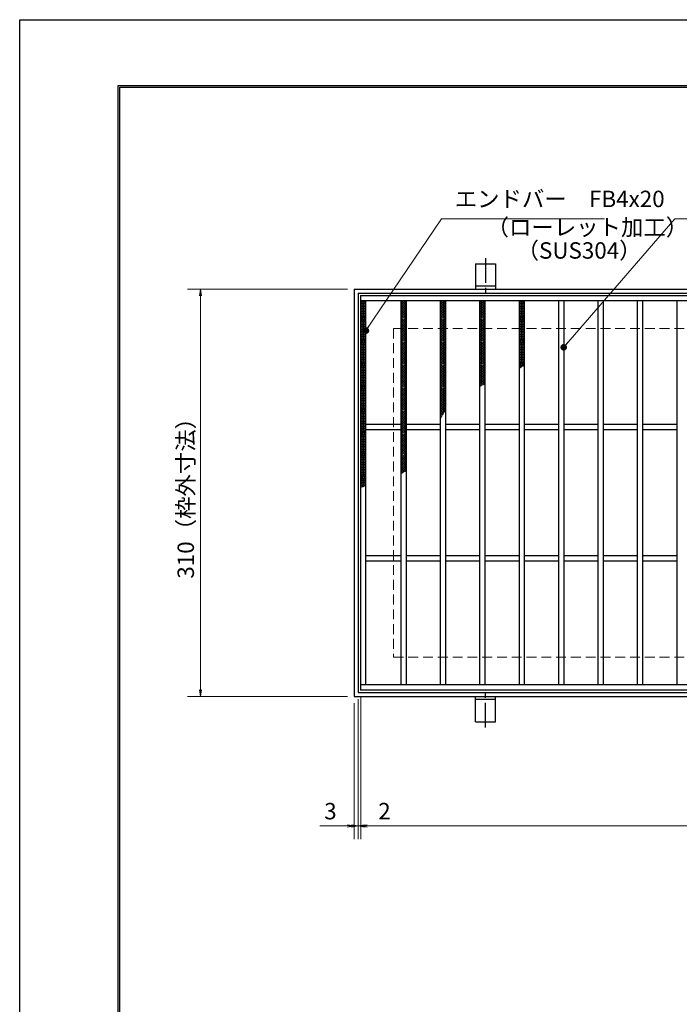
# Model space of a CAD drawing. Extents: x 0 to 2100, y 0 to 1485.
# Drawn here: x 0 to 502, y 736 to 1485 of the extents above; entities that cross this region are included whole.
import ezdxf

# ---------------------------------------------------------------- set-up
doc = ezdxf.new("R2010")
doc.units = 0
doc.header["$LTSCALE"] = 15
doc.header["$MEASUREMENT"] = 0
doc.linetypes.add('CENTER', pattern=[2, 1.25, -0.25, 0.25, -0.25])
doc.linetypes.add('DASHED', pattern=[0.75, 0.5, -0.25])
doc.layers.get('0').update_dxf_attribs({"color": 5, "linetype": 'CONTINUOUS'})
doc.layers.get('DEFPOINTS').update_dxf_attribs({"color": 250, "linetype": 'CONTINUOUS'})
doc.layers.add('7-図\u3000枠', color=160, linetype='CONTINUOUS')
for name, color, linetype, lineweight in [('アンカー', 7, 'CONTINUOUS', 25), ('ハッチング', 253, 'CONTINUOUS', 15), ('寸法注釈', 30, 'CONTINUOUS', 18), ('枠', 7, 'CONTINUOUS', 25), ('溝開口', 254, 'DASHED', 18), ('蓋', 5, 'CONTINUOUS', 25)]:
    doc.layers.add(name, color=color, linetype=linetype, lineweight=lineweight)
doc.styles.add('BIGFONT', font='romans.shx', dxfattribs={"width": 0.7336, "bigfont": 'extfont.shx'})
doc.styles.get("Standard").update_dxf_attribs({"font": 'ROMANS.SHX', "width": 0.8, "height": 12.5, "bigfont": 'EXTFONT.SHX'})
doc.dimstyles.get("Standard").update_dxf_attribs({"dimscale": 5, "dimtxt": 12.5, "dimasz": 2, "dimexe": 0.5, "dimexo": 0.5, "dimgap": 0.5, "dimtad": 3, "dimdec": 4, "dimdsep": 46, "dimtxsty": 'Standard', "dimblk1": 'OPEN', "dimblk2": 'OPEN', "dimsah": 1, "dimcen": 0, "dimclrd": 30, "dimclre": 30, "dimclrt": 256, "dimadec": 4, "dimazin": 2, "dimtfac": 1, "dimtdec": 4, "dimtmove": 0, "dimatfit": 3, "dimldrblk": 'OPEN', "dimfxl": 0, "dimtolj": 1, "dimlwd": -1, "dimlwe": -1, "dimarcsym": 0})

# ---------------------------------------------------------------- blocks, each defined once
blk = doc.blocks.new('_OPEN')
at = {"color": 0, "linetype": 'ByBlock'}
for p, q in [((-1, 0.17), (0, 0)), ((0, 0), (-1, -0.17)), ((0, 0), (-1, 0))]:
    blk.add_line(p, q, dxfattribs=at)
blk = doc.blocks.new('*D118')
at = {"layer": 'DEFPOINTS', "color": 0}
for p in [(259.55, 974.98), (1254.55, 969.98), (1254.55, 871.45)]:
    blk.add_point(p, dxfattribs=at)
at = {"layer": '寸法注釈', "color": 30}
for p, q in [((259.55, 969.98), (259.55, 861.45)), ((1254.55, 964.98), (1254.55, 861.45)), ((264.55, 871.45), (1249.55, 871.45))]:
    blk.add_line(p, q, dxfattribs=at)
at = {"layer": '寸法注釈', "color": 30, "xscale": 5, "yscale": 5, "zscale": 5, "rotation": 180}
blk.add_blockref('_OPEN', (259.55, 871.45), dxfattribs=at)
at = {"layer": '寸法注釈', "color": 30, "xscale": 5, "yscale": 5, "zscale": 5}
blk.add_blockref('_OPEN', (1254.55, 871.45), dxfattribs=at)
at = {"layer": '寸法注釈', "color": 7, "insert": (757.05, 882.7), "char_height": 12.5, "attachment_point": 5, "style": 'BIGFONT'}
blk.add_mtext('\\A1;995（定尺蓋長さ寸法）', dxfattribs=at)
blk = doc.blocks.new('_Dot')
at = {"color": 0, "linetype": 'ByBlock', "lineweight": -2}
blk.add_line((-0.5, 0), (-1, 0), dxfattribs=at)
at = {"color": 0, "linetype": 'ByBlock', "const_width": 0.5}
blk.add_lwpolyline([(-0.25, 0, 1), (0.25, 0, 1)], format="xyb", close=True, dxfattribs=at)
blk = doc.blocks.new('*D119')
at = {"layer": 'DEFPOINTS', "color": 0}
for p in [(254.55, 1279.98), (137.64, 969.98), (254.55, 969.98)]:
    blk.add_point(p, dxfattribs=at)
at = {"layer": '寸法注釈', "color": 30}
for p, q in [((249.55, 1279.98), (127.64, 1279.98)), ((137.64, 1274.98), (137.64, 974.98)), ((249.55, 969.98), (127.64, 969.98))]:
    blk.add_line(p, q, dxfattribs=at)
at = {"layer": '寸法注釈', "color": 30, "xscale": 5, "yscale": 5, "zscale": 5}
for p, rotation in [((137.64, 1279.98), 90), ((137.64, 969.98), 270)]:
    blk.add_blockref('_OPEN', p, dxfattribs=dict(at, rotation=rotation))
at = {"layer": '寸法注釈', "color": 7, "insert": (126.39, 1124.98), "char_height": 12.5, "attachment_point": 5, "rotation": 90, "style": 'BIGFONT'}
blk.add_mtext('\\A1;310（枠外寸法）', dxfattribs=at)
blk = doc.blocks.new('*D120')
at = {"layer": 'DEFPOINTS', "color": 0}
for p in [(259.55, 974.98), (257.55, 972.98), (259.55, 871.45)]:
    blk.add_point(p, dxfattribs=at)
at = {"layer": '寸法注釈', "color": 30}
for p, q in [((257.55, 967.98), (257.55, 861.45)), ((259.55, 969.98), (259.55, 861.45)), ((252.55, 871.45), (247.55, 871.45)), ((257.55, 871.45), (259.55, 871.45)), ((264.55, 871.45), (285.66, 871.45))]:
    blk.add_line(p, q, dxfattribs=at)
at = {"layer": '寸法注釈', "color": 30, "xscale": 5, "yscale": 5, "zscale": 5}
blk.add_blockref('_OPEN', (257.55, 871.45), dxfattribs=at)
at = {"layer": '寸法注釈', "color": 30, "xscale": 5, "yscale": 5, "zscale": 5, "rotation": 180}
blk.add_blockref('_OPEN', (259.55, 871.45), dxfattribs=at)
at = {"layer": '寸法注釈', "color": 7, "insert": (277.61, 882.7), "char_height": 12.5, "attachment_point": 5, "style": 'BIGFONT'}
blk.add_mtext('\\A1;2', dxfattribs=at)
blk = doc.blocks.new('*D121')
at = {"layer": 'DEFPOINTS', "color": 0}
for p in [(254.55, 969.98), (257.55, 972.98), (254.55, 871.45)]:
    blk.add_point(p, dxfattribs=at)
at = {"layer": '寸法注釈', "color": 30}
for p, q in [((257.55, 967.98), (257.55, 861.45)), ((254.55, 964.98), (254.55, 861.45)), ((249.55, 871.45), (228.44, 871.45)), ((257.55, 871.45), (254.55, 871.45)), ((262.55, 871.45), (267.55, 871.45))]:
    blk.add_line(p, q, dxfattribs=at)
at = {"layer": '寸法注釈', "color": 30, "xscale": 5, "yscale": 5, "zscale": 5}
blk.add_blockref('_OPEN', (254.55, 871.45), dxfattribs=at)
at = {"layer": '寸法注釈', "color": 30, "xscale": 5, "yscale": 5, "zscale": 5, "rotation": 180}
blk.add_blockref('_OPEN', (257.55, 871.45), dxfattribs=at)
at = {"layer": '寸法注釈', "color": 7, "insert": (236.49, 882.7), "char_height": 12.5, "attachment_point": 5, "style": 'BIGFONT'}
blk.add_mtext('\\A1;3', dxfattribs=at)
blk = doc.blocks.new('A$C5D7C781A')
at = {"layer": 'アンカー'}
for p, q in [((0, 23.76), (0, 4.45)), ((0, 23.76), (15, 23.76)), ((15, 23.76), (15, 4.45)), ((15, 6.75), (0, 6.75)), ((0, 4.45), (15, 4.45))]:
    blk.add_line(p, q, dxfattribs=at)
at = {"layer": 'アンカー', "color": 6, "linetype": 'CENTER'}
blk.add_line((7.5, 28.02), (7.5, 0), dxfattribs=at)

msp = doc.modelspace()

# ---------------------------------------------------------------- linework, layer by layer
at = {"layer": '7-図\u3000枠', "color": 253}
for p, q in [((75, 50), (75, 1435)), ((75, 1435), (2050, 1435)), ((76.25, 51.25), (76.25, 1433.75)), ((76.25, 1433.75), (2048.75, 1433.75))]:
    msp.add_line(p, q, dxfattribs=at)
at = {"layer": 'DEFPOINTS'}
for p, q in [((0, 0), (0, 1485)), ((0, 1485), (2100, 1485))]:
    msp.add_line(p, q, dxfattribs=at)
at = {"layer": 'ハッチング'}
for p, q in [((259.55, 1268.48), (263.55, 1270.98)), ((259.55, 1270.98), (263.55, 1268.48)), ((259.55, 1269.73), (261.55, 1270.98)), ((259.55, 1267.23), (263.55, 1269.73)), ((259.55, 1269.73), (263.55, 1267.23)), ((259.55, 1265.98), (263.55, 1268.48)), ((259.55, 1268.48), (263.55, 1265.98)), ((259.55, 1264.73), (263.55, 1267.23)), ((259.55, 1267.23), (263.55, 1264.73)), ((261.55, 1270.98), (263.55, 1269.73)), ((290.05, 1269.73), (292.05, 1270.98)), ((290.05, 1270.98), (294.05, 1268.48)), ((290.05, 1268.48), (294.05, 1270.98)), ((290.05, 1269.73), (294.05, 1267.23)), ((290.05, 1267.23), (294.05, 1269.73)), ((290.05, 1268.48), (294.05, 1265.98)), ((290.05, 1265.98), (294.05, 1268.48)), ((290.05, 1267.23), (294.05, 1264.73)), ((290.05, 1264.73), (294.05, 1267.23)), ((292.05, 1270.98), (294.05, 1269.73)), ((320.05, 1270.98), (324.05, 1268.48)), ((320.05, 1268.48), (324.05, 1270.98)), ((320.05, 1269.73), (322.05, 1270.98)), ((320.05, 1269.73), (324.05, 1267.23)), ((320.05, 1267.23), (324.05, 1269.73)), ((320.05, 1268.48), (324.05, 1265.98)), ((320.05, 1265.98), (324.05, 1268.48)), ((320.05, 1267.23), (324.05, 1264.73)), ((320.05, 1264.73), (324.05, 1267.23)), ((322.05, 1270.98), (324.05, 1269.73)), ((350.05, 1269.73), (352.05, 1270.98)), ((350.05, 1270.98), (354.05, 1268.48)), ((350.05, 1268.48), (354.05, 1270.98)), ((350.05, 1269.73), (354.05, 1267.23)), ((350.05, 1267.23), (354.05, 1269.73)), ((350.05, 1268.48), (354.05, 1265.98)), ((350.05, 1265.98), (354.05, 1268.48)), ((350.05, 1267.23), (354.05, 1264.73)), ((350.05, 1264.73), (354.05, 1267.23)), ((352.05, 1270.98), (354.05, 1269.73)), ((380.05, 1269.73), (382.05, 1270.98)), ((380.05, 1270.98), (384.05, 1268.48)), ((380.05, 1268.48), (384.05, 1270.98)), ((380.05, 1269.73), (384.05, 1267.23)), ((380.05, 1267.23), (384.05, 1269.73)), ((380.05, 1268.48), (384.05, 1265.98)), ((380.05, 1265.98), (384.05, 1268.48)), ((380.05, 1267.23), (384.05, 1264.73)), ((380.05, 1264.73), (384.05, 1267.23)), ((382.05, 1270.98), (384.05, 1269.73)), ((259.55, 1263.48), (263.55, 1265.98)), ((259.55, 1265.98), (263.55, 1263.48)), ((259.55, 1262.23), (263.55, 1264.73)), ((259.55, 1264.73), (263.55, 1262.23)), ((259.55, 1260.98), (263.55, 1263.48)), ((259.55, 1263.48), (263.55, 1260.98)), ((259.55, 1259.73), (263.55, 1262.23)), ((259.55, 1262.23), (263.55, 1259.73)), ((259.55, 1258.48), (263.55, 1260.98)), ((259.55, 1260.98), (263.55, 1258.48)), ((259.55, 1257.23), (263.55, 1259.73)), ((259.55, 1259.73), (263.55, 1257.23)), ((290.05, 1265.98), (294.05, 1263.48)), ((290.05, 1263.48), (294.05, 1265.98)), ((290.05, 1264.73), (294.05, 1262.23)), ((290.05, 1262.23), (294.05, 1264.73)), ((290.05, 1263.48), (294.05, 1260.98)), ((290.05, 1260.98), (294.05, 1263.48)), ((290.05, 1262.23), (294.05, 1259.73)), ((290.05, 1259.73), (294.05, 1262.23)), ((290.05, 1260.98), (294.05, 1258.48)), ((290.05, 1258.48), (294.05, 1260.98)), ((290.05, 1259.73), (294.05, 1257.23)), ((290.05, 1257.23), (294.05, 1259.73)), ((320.05, 1265.98), (324.05, 1263.48)), ((320.05, 1263.48), (324.05, 1265.98)), ((320.05, 1264.73), (324.05, 1262.23)), ((320.05, 1262.23), (324.05, 1264.73)), ((320.05, 1263.48), (324.05, 1260.98)), ((320.05, 1260.98), (324.05, 1263.48)), ((320.05, 1262.23), (324.05, 1259.73)), ((320.05, 1259.73), (324.05, 1262.23)), ((320.05, 1260.98), (324.05, 1258.48)), ((320.05, 1258.48), (324.05, 1260.98)), ((320.05, 1259.73), (324.05, 1257.23)), ((320.05, 1257.23), (324.05, 1259.73)), ((350.05, 1265.98), (354.05, 1263.48)), ((350.05, 1263.48), (354.05, 1265.98)), ((350.05, 1264.73), (354.05, 1262.23)), ((350.05, 1262.23), (354.05, 1264.73)), ((350.05, 1263.48), (354.05, 1260.98)), ((350.05, 1260.98), (354.05, 1263.48)), ((350.05, 1262.23), (354.05, 1259.73)), ((350.05, 1259.73), (354.05, 1262.23)), ((350.05, 1260.98), (354.05, 1258.48)), ((350.05, 1258.48), (354.05, 1260.98)), ((350.05, 1259.73), (354.05, 1257.23)), ((350.05, 1257.23), (354.05, 1259.73)), ((380.05, 1265.98), (384.05, 1263.48)), ((380.05, 1263.48), (384.05, 1265.98)), ((380.05, 1264.73), (384.05, 1262.23)), ((380.05, 1262.23), (384.05, 1264.73)), ((380.05, 1263.48), (384.05, 1260.98)), ((380.05, 1260.98), (384.05, 1263.48)), ((380.05, 1262.23), (384.05, 1259.73)), ((380.05, 1259.73), (384.05, 1262.23)), ((380.05, 1260.98), (384.05, 1258.48)), ((380.05, 1258.48), (384.05, 1260.98)), ((380.05, 1259.73), (384.05, 1257.23)), ((380.05, 1257.23), (384.05, 1259.73)), ((259.55, 1255.98), (263.55, 1258.48)), ((259.55, 1258.48), (263.55, 1255.98)), ((259.55, 1254.73), (263.55, 1257.23)), ((259.55, 1257.23), (263.55, 1254.73)), ((259.55, 1253.48), (263.55, 1255.98)), ((259.55, 1255.98), (263.55, 1253.48)), ((259.55, 1252.23), (263.55, 1254.73)), ((259.55, 1254.73), (263.55, 1252.23)), ((259.55, 1250.98), (263.55, 1253.48)), ((259.55, 1253.48), (263.55, 1250.98)), ((259.55, 1249.73), (263.55, 1252.23)), ((259.55, 1252.23), (263.55, 1249.73)), ((290.05, 1258.48), (294.05, 1255.98)), ((290.05, 1255.98), (294.05, 1258.48)), ((290.05, 1257.23), (294.05, 1254.73)), ((290.05, 1254.73), (294.05, 1257.23)), ((290.05, 1255.98), (294.05, 1253.48)), ((290.05, 1253.48), (294.05, 1255.98)), ((290.05, 1254.73), (294.05, 1252.23)), ((290.05, 1252.23), (294.05, 1254.73)), ((290.05, 1253.48), (294.05, 1250.98)), ((290.05, 1250.98), (294.05, 1253.48)), ((290.05, 1252.23), (294.05, 1249.73)), ((290.05, 1249.73), (294.05, 1252.23)), ((320.05, 1258.48), (324.05, 1255.98)), ((320.05, 1255.98), (324.05, 1258.48)), ((320.05, 1257.23), (324.05, 1254.73)), ((320.05, 1254.73), (324.05, 1257.23)), ((320.05, 1255.98), (324.05, 1253.48)), ((320.05, 1253.48), (324.05, 1255.98)), ((320.05, 1254.73), (324.05, 1252.23)), ((320.05, 1252.23), (324.05, 1254.73)), ((320.05, 1253.48), (324.05, 1250.98)), ((320.05, 1250.98), (324.05, 1253.48)), ((320.05, 1252.23), (324.05, 1249.73)), ((320.05, 1249.73), (324.05, 1252.23)), ((350.05, 1258.48), (354.05, 1255.98)), ((350.05, 1255.98), (354.05, 1258.48)), ((350.05, 1257.23), (354.05, 1254.73)), ((350.05, 1254.73), (354.05, 1257.23)), ((350.05, 1255.98), (354.05, 1253.48)), ((350.05, 1253.48), (354.05, 1255.98)), ((350.05, 1254.73), (354.05, 1252.23)), ((350.05, 1252.23), (354.05, 1254.73)), ((350.05, 1253.48), (354.05, 1250.98)), ((350.05, 1250.98), (354.05, 1253.48)), ((350.05, 1252.23), (354.05, 1249.73)), ((350.05, 1249.73), (354.05, 1252.23)), ((380.05, 1258.48), (384.05, 1255.98)), ((380.05, 1255.98), (384.05, 1258.48)), ((380.05, 1257.23), (384.05, 1254.73)), ((380.05, 1254.73), (384.05, 1257.23)), ((380.05, 1255.98), (384.05, 1253.48)), ((380.05, 1253.48), (384.05, 1255.98)), ((380.05, 1254.73), (384.05, 1252.23)), ((380.05, 1252.23), (384.05, 1254.73)), ((380.05, 1253.48), (384.05, 1250.98)), ((380.05, 1250.98), (384.05, 1253.48)), ((380.05, 1252.23), (384.05, 1249.73)), ((380.05, 1249.73), (384.05, 1252.23)), ((259.55, 1248.48), (263.55, 1250.98)), ((259.55, 1250.98), (263.55, 1248.48)), ((259.55, 1247.23), (263.55, 1249.73)), ((259.55, 1249.73), (263.55, 1247.23)), ((259.55, 1245.98), (263.55, 1248.48)), ((259.55, 1248.48), (263.55, 1245.98)), ((259.55, 1244.73), (263.55, 1247.23)), ((259.55, 1247.23), (263.55, 1244.73)), ((259.55, 1243.48), (263.55, 1245.98)), ((259.55, 1245.98), (263.55, 1243.48)), ((259.55, 1242.23), (263.55, 1244.73)), ((259.55, 1244.73), (263.55, 1242.23)), ((290.05, 1250.98), (294.05, 1248.48)), ((290.05, 1248.48), (294.05, 1250.98)), ((290.05, 1249.73), (294.05, 1247.23)), ((290.05, 1247.23), (294.05, 1249.73)), ((290.05, 1248.48), (294.05, 1245.98)), ((290.05, 1245.98), (294.05, 1248.48)), ((290.05, 1247.23), (294.05, 1244.73)), ((290.05, 1244.73), (294.05, 1247.23)), ((290.05, 1245.98), (294.05, 1243.48)), ((290.05, 1243.48), (294.05, 1245.98)), ((290.05, 1244.73), (294.05, 1242.23)), ((290.05, 1242.23), (294.05, 1244.73)), ((320.05, 1250.98), (324.05, 1248.48)), ((320.05, 1248.48), (324.05, 1250.98)), ((320.05, 1249.73), (324.05, 1247.23)), ((320.05, 1247.23), (324.05, 1249.73)), ((320.05, 1248.48), (324.05, 1245.98)), ((320.05, 1245.98), (324.05, 1248.48)), ((320.05, 1247.23), (324.05, 1244.73)), ((320.05, 1244.73), (324.05, 1247.23)), ((320.05, 1245.98), (324.05, 1243.48)), ((320.05, 1243.48), (324.05, 1245.98)), ((320.05, 1244.73), (324.05, 1242.23)), ((320.05, 1242.23), (324.05, 1244.73)), ((350.05, 1250.98), (354.05, 1248.48)), ((350.05, 1248.48), (354.05, 1250.98)), ((350.05, 1249.73), (354.05, 1247.23)), ((350.05, 1247.23), (354.05, 1249.73)), ((350.05, 1248.48), (354.05, 1245.98)), ((350.05, 1245.98), (354.05, 1248.48)), ((350.05, 1247.23), (354.05, 1244.73)), ((350.05, 1244.73), (354.05, 1247.23)), ((350.05, 1245.98), (354.05, 1243.48)), ((350.05, 1243.48), (354.05, 1245.98)), ((350.05, 1244.73), (354.05, 1242.23)), ((350.05, 1242.23), (354.05, 1244.73)), ((380.05, 1250.98), (384.05, 1248.48)), ((380.05, 1248.48), (384.05, 1250.98)), ((380.05, 1249.73), (384.05, 1247.23)), ((380.05, 1247.23), (384.05, 1249.73)), ((380.05, 1248.48), (384.05, 1245.98)), ((380.05, 1245.98), (384.05, 1248.48)), ((380.05, 1247.23), (384.05, 1244.73)), ((380.05, 1244.73), (384.05, 1247.23)), ((380.05, 1245.98), (384.05, 1243.48)), ((380.05, 1243.48), (384.05, 1245.98)), ((380.05, 1244.73), (384.05, 1242.23)), ((380.05, 1242.23), (384.05, 1244.73)), ((259.55, 1240.98), (263.55, 1243.48)), ((259.55, 1243.48), (263.55, 1240.98)), ((259.55, 1239.73), (263.55, 1242.23)), ((259.55, 1242.23), (263.55, 1239.73)), ((259.55, 1238.48), (263.55, 1240.98)), ((259.55, 1240.98), (263.55, 1238.48)), ((259.55, 1237.23), (263.55, 1239.73)), ((259.55, 1239.73), (263.55, 1237.23)), ((259.55, 1235.98), (263.55, 1238.48)), ((259.55, 1238.48), (263.55, 1235.98)), ((259.55, 1234.73), (263.55, 1237.23)), ((259.55, 1237.23), (263.55, 1234.73)), ((290.05, 1243.48), (294.05, 1240.98)), ((290.05, 1240.98), (294.05, 1243.48)), ((290.05, 1242.23), (294.05, 1239.73)), ((290.05, 1239.73), (294.05, 1242.23)), ((290.05, 1240.98), (294.05, 1238.48)), ((290.05, 1238.48), (294.05, 1240.98)), ((290.05, 1239.73), (294.05, 1237.23)), ((290.05, 1237.23), (294.05, 1239.73)), ((290.05, 1238.48), (294.05, 1235.98)), ((290.05, 1235.98), (294.05, 1238.48)), ((290.05, 1237.23), (294.05, 1234.73)), ((290.05, 1234.73), (294.05, 1237.23)), ((320.05, 1243.48), (324.05, 1240.98)), ((320.05, 1240.98), (324.05, 1243.48)), ((320.05, 1242.23), (324.05, 1239.73)), ((320.05, 1239.73), (324.05, 1242.23)), ((320.05, 1240.98), (324.05, 1238.48)), ((320.05, 1238.48), (324.05, 1240.98)), ((320.05, 1239.73), (324.05, 1237.23)), ((320.05, 1237.23), (324.05, 1239.73)), ((320.05, 1238.48), (324.05, 1235.98)), ((320.05, 1235.98), (324.05, 1238.48)), ((320.05, 1237.23), (324.05, 1234.73)), ((320.05, 1234.73), (324.05, 1237.23)), ((350.05, 1243.48), (354.05, 1240.98)), ((350.05, 1240.98), (354.05, 1243.48)), ((350.05, 1242.23), (354.05, 1239.73)), ((350.05, 1239.73), (354.05, 1242.23)), ((350.05, 1240.98), (354.05, 1238.48)), ((350.05, 1238.48), (354.05, 1240.98)), ((350.05, 1239.73), (354.05, 1237.23)), ((350.05, 1237.23), (354.05, 1239.73)), ((350.05, 1238.48), (354.05, 1235.98)), ((350.05, 1235.98), (354.05, 1238.48)), ((350.05, 1237.23), (354.05, 1234.73)), ((350.05, 1234.73), (354.05, 1237.23)), ((380.05, 1243.48), (384.05, 1240.98)), ((380.05, 1240.98), (384.05, 1243.48)), ((380.05, 1242.23), (384.05, 1239.73)), ((380.05, 1239.73), (384.05, 1242.23)), ((380.05, 1240.98), (384.05, 1238.48)), ((380.05, 1238.48), (384.05, 1240.98)), ((380.05, 1239.73), (384.05, 1237.23)), ((380.05, 1237.23), (384.05, 1239.73)), ((380.05, 1238.48), (384.05, 1235.98)), ((380.05, 1235.98), (384.05, 1238.48)), ((380.05, 1237.23), (384.05, 1234.73)), ((380.05, 1234.73), (384.05, 1237.23)), ((259.55, 1233.48), (263.55, 1235.98)), ((259.55, 1235.98), (263.55, 1233.48)), ((259.55, 1232.23), (263.55, 1234.73)), ((259.55, 1234.73), (263.55, 1232.23)), ((259.55, 1230.98), (263.55, 1233.48)), ((259.55, 1233.48), (263.55, 1230.98)), ((259.55, 1229.73), (263.55, 1232.23)), ((259.55, 1232.23), (263.55, 1229.73)), ((259.55, 1228.48), (263.55, 1230.98)), ((259.55, 1230.98), (263.55, 1228.48)), ((259.55, 1227.23), (263.55, 1229.73)), ((259.55, 1229.73), (263.55, 1227.23)), ((290.05, 1235.98), (294.05, 1233.48)), ((290.05, 1233.48), (294.05, 1235.98)), ((290.05, 1234.73), (294.05, 1232.23)), ((290.05, 1232.23), (294.05, 1234.73)), ((290.05, 1233.48), (294.05, 1230.98)), ((290.05, 1230.98), (294.05, 1233.48)), ((290.05, 1232.23), (294.05, 1229.73)), ((290.05, 1229.73), (294.05, 1232.23)), ((290.05, 1230.98), (294.05, 1228.48)), ((290.05, 1228.48), (294.05, 1230.98)), ((290.05, 1229.73), (294.05, 1227.23)), ((290.05, 1227.23), (294.05, 1229.73)), ((320.05, 1235.98), (324.05, 1233.48)), ((320.05, 1233.48), (324.05, 1235.98)), ((320.05, 1234.73), (324.05, 1232.23)), ((320.05, 1232.23), (324.05, 1234.73)), ((320.05, 1233.48), (324.05, 1230.98)), ((320.05, 1230.98), (324.05, 1233.48)), ((320.05, 1232.23), (324.05, 1229.73)), ((320.05, 1229.73), (324.05, 1232.23)), ((320.05, 1230.98), (324.05, 1228.48)), ((320.05, 1228.48), (324.05, 1230.98)), ((320.05, 1229.73), (324.05, 1227.23)), ((320.05, 1227.23), (324.05, 1229.73)), ((350.05, 1235.98), (354.05, 1233.48)), ((350.05, 1233.48), (354.05, 1235.98)), ((350.05, 1234.73), (354.05, 1232.23)), ((350.05, 1232.23), (354.05, 1234.73)), ((350.05, 1233.48), (354.05, 1230.98)), ((350.05, 1230.98), (354.05, 1233.48)), ((350.05, 1232.23), (354.05, 1229.73)), ((350.05, 1229.73), (354.05, 1232.23)), ((350.05, 1230.98), (354.05, 1228.48)), ((350.05, 1228.48), (354.05, 1230.98)), ((350.05, 1229.73), (354.05, 1227.23)), ((350.05, 1227.23), (354.05, 1229.73)), ((380.05, 1235.98), (384.05, 1233.48)), ((380.05, 1233.48), (384.05, 1235.98)), ((380.05, 1234.73), (384.05, 1232.23)), ((380.05, 1232.23), (384.05, 1234.73)), ((380.05, 1233.48), (384.05, 1230.98)), ((380.05, 1230.98), (384.05, 1233.48)), ((380.05, 1232.23), (384.05, 1229.73)), ((380.05, 1229.73), (384.05, 1232.23)), ((380.05, 1230.98), (384.05, 1228.48)), ((380.05, 1228.48), (384.05, 1230.98)), ((380.05, 1229.73), (384.05, 1227.23)), ((380.05, 1227.23), (384.05, 1229.73)), ((259.55, 1225.98), (263.55, 1228.48)), ((259.55, 1228.48), (263.55, 1225.98)), ((259.55, 1224.73), (263.55, 1227.23)), ((259.55, 1227.23), (263.55, 1224.73)), ((259.55, 1223.48), (263.55, 1225.98)), ((259.55, 1225.98), (263.55, 1223.48)), ((259.55, 1222.23), (263.55, 1224.73)), ((259.55, 1224.73), (263.55, 1222.23)), ((259.55, 1220.98), (263.55, 1223.48)), ((259.55, 1223.48), (263.55, 1220.98)), ((259.55, 1219.73), (263.55, 1222.23)), ((259.55, 1222.23), (263.55, 1219.73)), ((290.05, 1228.48), (294.05, 1225.98)), ((290.05, 1225.98), (294.05, 1228.48)), ((290.05, 1227.23), (294.05, 1224.73)), ((290.05, 1224.73), (294.05, 1227.23)), ((290.05, 1225.98), (294.05, 1223.48)), ((290.05, 1223.48), (294.05, 1225.98)), ((290.05, 1224.73), (294.05, 1222.23)), ((290.05, 1222.23), (294.05, 1224.73)), ((290.05, 1223.48), (294.05, 1220.98)), ((290.05, 1220.98), (294.05, 1223.48)), ((290.05, 1222.23), (294.05, 1219.73)), ((290.05, 1219.73), (294.05, 1222.23)), ((320.05, 1228.48), (324.05, 1225.98)), ((320.05, 1225.98), (324.05, 1228.48)), ((320.05, 1227.23), (324.05, 1224.73)), ((320.05, 1224.73), (324.05, 1227.23)), ((320.05, 1225.98), (324.05, 1223.48)), ((320.05, 1223.48), (324.05, 1225.98)), ((320.05, 1224.73), (324.05, 1222.23)), ((320.05, 1222.23), (324.05, 1224.73)), ((320.05, 1223.48), (324.05, 1220.98)), ((320.05, 1220.98), (324.05, 1223.48)), ((320.05, 1222.23), (324.05, 1219.73)), ((320.05, 1219.73), (324.05, 1222.23)), ((350.05, 1228.48), (354.05, 1225.98)), ((350.05, 1225.98), (354.05, 1228.48)), ((350.05, 1227.23), (354.05, 1224.73)), ((350.05, 1224.73), (354.05, 1227.23)), ((350.05, 1225.98), (354.05, 1223.48)), ((350.05, 1223.48), (354.05, 1225.98)), ((350.05, 1224.73), (354.05, 1222.23)), ((350.05, 1222.23), (354.05, 1224.73)), ((350.05, 1223.48), (354.05, 1220.98)), ((350.05, 1220.98), (354.05, 1223.48)), ((350.05, 1222.23), (354.05, 1219.73)), ((350.05, 1219.73), (354.05, 1222.23)), ((380.05, 1228.48), (384.05, 1225.98)), ((380.05, 1225.98), (384.05, 1228.48)), ((380.05, 1227.23), (384.05, 1224.73)), ((380.05, 1224.73), (384.05, 1227.23)), ((380.05, 1225.98), (384.05, 1223.48)), ((380.05, 1223.48), (384.05, 1225.98)), ((380.05, 1224.73), (384.05, 1222.23)), ((380.05, 1222.23), (384.05, 1224.73)), ((380.05, 1223.48), (383.36, 1221.4)), ((380.05, 1220.98), (384.05, 1223.48)), ((380.05, 1222.23), (382.47, 1220.71)), ((380.05, 1219.73), (384.05, 1222.23)), ((259.55, 1218.48), (263.55, 1220.98)), ((259.55, 1220.98), (263.55, 1218.48)), ((259.55, 1217.23), (263.55, 1219.73)), ((259.55, 1219.73), (263.55, 1217.23)), ((259.55, 1215.98), (263.55, 1218.48)), ((259.55, 1218.48), (263.55, 1215.98)), ((259.55, 1214.73), (263.55, 1217.23)), ((259.55, 1217.23), (263.55, 1214.73)), ((259.55, 1213.48), (263.55, 1215.98)), ((259.55, 1215.98), (263.55, 1213.48)), ((259.55, 1212.23), (263.55, 1214.73)), ((259.55, 1214.73), (263.55, 1212.23)), ((290.05, 1220.98), (294.05, 1218.48)), ((290.05, 1218.48), (294.05, 1220.98)), ((290.05, 1219.73), (294.05, 1217.23)), ((290.05, 1217.23), (294.05, 1219.73)), ((290.05, 1218.48), (294.05, 1215.98)), ((290.05, 1215.98), (294.05, 1218.48)), ((290.05, 1217.23), (294.05, 1214.73)), ((290.05, 1214.73), (294.05, 1217.23)), ((290.05, 1215.98), (294.05, 1213.48)), ((290.05, 1213.48), (294.05, 1215.98)), ((290.05, 1214.73), (294.05, 1212.23)), ((290.05, 1212.23), (294.05, 1214.73)), ((320.05, 1220.98), (324.05, 1218.48)), ((320.05, 1218.48), (324.05, 1220.98)), ((320.05, 1219.73), (324.05, 1217.23)), ((320.05, 1217.23), (324.05, 1219.73)), ((320.05, 1218.48), (324.05, 1215.98)), ((320.05, 1215.98), (324.05, 1218.48)), ((320.05, 1217.23), (324.05, 1214.73)), ((320.05, 1214.73), (324.05, 1217.23)), ((320.05, 1215.98), (324.05, 1213.48)), ((320.05, 1213.48), (324.05, 1215.98)), ((320.05, 1214.73), (324.05, 1212.23)), ((320.05, 1212.23), (324.05, 1214.73)), ((350.05, 1220.98), (354.05, 1218.48)), ((350.05, 1218.48), (354.05, 1220.98)), ((350.05, 1219.73), (354.05, 1217.23)), ((350.05, 1217.23), (354.05, 1219.73)), ((350.05, 1218.48), (354.05, 1215.98)), ((350.05, 1215.98), (354.05, 1218.48)), ((350.05, 1217.23), (354.05, 1214.73)), ((350.05, 1214.73), (354.05, 1217.23)), ((350.05, 1215.98), (354.05, 1213.48)), ((350.05, 1213.48), (354.05, 1215.98)), ((350.05, 1214.73), (354.05, 1212.23)), ((350.05, 1212.23), (354.05, 1214.73)), ((380.05, 1220.98), (381.55, 1220.04)), ((380.05, 1219.73), (380.6, 1219.38)), ((259.55, 1210.98), (263.55, 1213.48)), ((259.55, 1213.48), (263.55, 1210.98)), ((259.55, 1209.73), (263.55, 1212.23)), ((259.55, 1212.23), (263.55, 1209.73)), ((259.55, 1208.48), (263.55, 1210.98)), ((259.55, 1210.98), (263.55, 1208.48)), ((259.55, 1207.23), (263.55, 1209.73)), ((259.55, 1209.73), (263.55, 1207.23)), ((259.55, 1205.98), (263.55, 1208.48)), ((259.55, 1208.48), (263.55, 1205.98)), ((259.55, 1204.73), (263.55, 1207.23)), ((259.55, 1207.23), (263.55, 1204.73)), ((290.05, 1213.48), (294.05, 1210.98)), ((290.05, 1210.98), (294.05, 1213.48)), ((290.05, 1212.23), (294.05, 1209.73)), ((290.05, 1209.73), (294.05, 1212.23)), ((290.05, 1210.98), (294.05, 1208.48)), ((290.05, 1208.48), (294.05, 1210.98)), ((290.05, 1209.73), (294.05, 1207.23)), ((290.05, 1207.23), (294.05, 1209.73)), ((290.05, 1208.48), (294.05, 1205.98)), ((290.05, 1205.98), (294.05, 1208.48)), ((290.05, 1207.23), (294.05, 1204.73)), ((290.05, 1204.73), (294.05, 1207.23)), ((320.05, 1213.48), (324.05, 1210.98)), ((320.05, 1210.98), (324.05, 1213.48)), ((320.05, 1212.23), (324.05, 1209.73)), ((320.05, 1209.73), (324.05, 1212.23)), ((320.05, 1210.98), (324.05, 1208.48)), ((320.05, 1208.48), (324.05, 1210.98)), ((320.05, 1209.73), (324.05, 1207.23)), ((320.05, 1207.23), (324.05, 1209.73)), ((320.05, 1208.48), (324.05, 1205.98)), ((320.05, 1205.98), (324.05, 1208.48)), ((320.05, 1207.23), (324.05, 1204.73)), ((320.05, 1204.73), (324.05, 1207.23)), ((350.05, 1213.48), (354.05, 1210.98)), ((350.05, 1210.98), (354.05, 1213.48)), ((350.05, 1212.23), (354.05, 1209.73)), ((350.05, 1209.73), (354.05, 1212.23)), ((350.05, 1210.98), (354.05, 1208.48)), ((350.05, 1208.48), (354.05, 1210.98)), ((350.05, 1209.73), (354.05, 1207.23)), ((350.05, 1207.23), (354.05, 1209.73)), ((350.05, 1205.98), (354.05, 1208.48)), ((350.05, 1208.48), (352.81, 1206.75)), ((350.05, 1207.23), (351.58, 1206.27)), ((259.55, 1203.48), (263.55, 1205.98)), ((259.55, 1205.98), (263.55, 1203.48)), ((259.55, 1202.23), (263.55, 1204.73)), ((259.55, 1204.73), (263.55, 1202.23)), ((259.55, 1200.98), (263.55, 1203.48)), ((259.55, 1203.48), (263.55, 1200.98)), ((259.55, 1199.73), (263.55, 1202.23)), ((259.55, 1202.23), (263.55, 1199.73)), ((259.55, 1198.48), (263.55, 1200.98)), ((259.55, 1200.98), (263.55, 1198.48)), ((259.55, 1197.23), (263.55, 1199.73)), ((259.55, 1199.73), (263.55, 1197.23)), ((290.05, 1205.98), (294.05, 1203.48)), ((290.05, 1203.48), (294.05, 1205.98)), ((290.05, 1204.73), (294.05, 1202.23)), ((290.05, 1202.23), (294.05, 1204.73)), ((290.05, 1203.48), (294.05, 1200.98)), ((290.05, 1200.98), (294.05, 1203.48)), ((290.05, 1202.23), (294.05, 1199.73)), ((290.05, 1199.73), (294.05, 1202.23)), ((290.05, 1200.98), (294.05, 1198.48)), ((290.05, 1198.48), (294.05, 1200.98)), ((290.05, 1199.73), (294.05, 1197.23)), ((290.05, 1197.23), (294.05, 1199.73)), ((320.05, 1205.98), (324.05, 1203.48)), ((320.05, 1203.48), (324.05, 1205.98)), ((320.05, 1204.73), (324.05, 1202.23)), ((320.05, 1202.23), (324.05, 1204.73)), ((320.05, 1203.48), (324.05, 1200.98)), ((320.05, 1200.98), (324.05, 1203.48)), ((320.05, 1202.23), (324.05, 1199.73)), ((320.05, 1199.73), (324.05, 1202.23)), ((320.05, 1200.98), (324.05, 1198.48)), ((320.05, 1198.48), (324.05, 1200.98)), ((320.05, 1199.73), (324.05, 1197.23)), ((320.05, 1197.23), (324.05, 1199.73)), ((350.05, 1205.98), (350.37, 1205.78)), ((259.55, 1195.98), (263.55, 1198.48)), ((259.55, 1198.48), (263.55, 1195.98)), ((259.55, 1194.73), (263.55, 1197.23)), ((259.55, 1197.23), (263.55, 1194.73)), ((259.55, 1193.48), (263.55, 1195.98)), ((259.55, 1195.98), (263.55, 1193.48)), ((259.55, 1192.23), (263.55, 1194.73)), ((259.55, 1194.73), (263.55, 1192.23)), ((259.55, 1190.98), (263.55, 1193.48)), ((259.55, 1193.48), (263.55, 1190.98)), ((259.55, 1189.73), (263.55, 1192.23)), ((259.55, 1192.23), (263.55, 1189.73)), ((290.05, 1198.48), (294.05, 1195.98)), ((290.05, 1195.98), (294.05, 1198.48)), ((290.05, 1197.23), (294.05, 1194.73)), ((290.05, 1194.73), (294.05, 1197.23)), ((290.05, 1195.98), (294.05, 1193.48)), ((290.05, 1193.48), (294.05, 1195.98)), ((290.05, 1194.73), (294.05, 1192.23)), ((290.05, 1192.23), (294.05, 1194.73)), ((290.05, 1193.48), (294.05, 1190.98)), ((290.05, 1190.98), (294.05, 1193.48)), ((290.05, 1192.23), (294.05, 1189.73)), ((290.05, 1189.73), (294.05, 1192.23)), ((320.05, 1198.48), (324.05, 1195.98)), ((320.05, 1195.98), (324.05, 1198.48)), ((320.05, 1197.23), (324.05, 1194.73)), ((320.05, 1194.73), (324.05, 1197.23)), ((320.05, 1195.98), (324.05, 1193.48)), ((320.05, 1193.48), (324.05, 1195.98)), ((320.05, 1194.73), (324.05, 1192.23)), ((320.05, 1192.23), (324.05, 1194.73)), ((320.05, 1193.48), (324.05, 1190.98)), ((320.05, 1190.98), (324.05, 1193.48)), ((320.05, 1192.23), (324.05, 1189.73)), ((320.05, 1189.73), (324.05, 1192.23)), ((259.55, 1188.48), (263.55, 1190.98)), ((259.55, 1190.98), (263.55, 1188.48)), ((259.55, 1187.23), (263.55, 1189.73)), ((259.55, 1189.73), (263.55, 1187.23)), ((259.55, 1185.98), (263.55, 1188.48)), ((259.55, 1188.48), (263.55, 1185.98)), ((259.55, 1184.73), (263.55, 1187.23)), ((259.55, 1187.23), (263.55, 1184.73)), ((259.55, 1183.48), (263.55, 1185.98)), ((259.55, 1185.98), (263.55, 1183.48)), ((259.55, 1182.23), (263.55, 1184.73)), ((259.55, 1184.73), (263.55, 1182.23)), ((290.05, 1190.98), (294.05, 1188.48)), ((290.05, 1188.48), (294.05, 1190.98)), ((290.05, 1189.73), (294.05, 1187.23)), ((290.05, 1187.23), (294.05, 1189.73)), ((290.05, 1188.48), (294.05, 1185.98)), ((290.05, 1185.98), (294.05, 1188.48)), ((290.05, 1187.23), (294.05, 1184.73)), ((290.05, 1184.73), (294.05, 1187.23)), ((290.05, 1185.98), (294.05, 1183.48)), ((290.05, 1183.48), (294.05, 1185.98)), ((290.05, 1184.73), (294.05, 1182.23)), ((290.05, 1182.23), (294.05, 1184.73)), ((320.05, 1190.98), (324.05, 1188.48)), ((320.05, 1188.48), (324.05, 1190.98)), ((320.05, 1187.23), (324.05, 1189.73)), ((320.05, 1189.73), (323.95, 1187.29)), ((320.05, 1185.98), (324.05, 1188.48)), ((320.05, 1188.48), (323.37, 1186.4)), ((320.05, 1187.23), (322.8, 1185.51)), ((320.05, 1184.73), (323.81, 1187.07)), ((320.05, 1185.98), (322.25, 1184.6)), ((320.05, 1183.48), (322.5, 1185)), ((320.05, 1184.73), (321.72, 1183.68)), ((259.55, 1180.98), (263.55, 1183.48)), ((259.55, 1183.48), (263.55, 1180.98)), ((259.55, 1179.73), (263.55, 1182.23)), ((259.55, 1182.23), (263.55, 1179.73)), ((259.55, 1178.48), (263.55, 1180.98)), ((259.55, 1180.98), (263.55, 1178.48)), ((259.55, 1177.23), (263.55, 1179.73)), ((259.55, 1179.73), (263.55, 1177.23)), ((259.55, 1175.98), (263.55, 1178.48)), ((259.55, 1178.48), (263.55, 1175.98)), ((259.55, 1174.73), (263.55, 1177.23)), ((259.55, 1177.23), (263.55, 1174.73)), ((290.05, 1183.48), (294.05, 1180.98)), ((290.05, 1180.98), (294.05, 1183.48)), ((290.05, 1182.23), (294.05, 1179.73)), ((290.05, 1179.73), (294.05, 1182.23)), ((290.05, 1180.98), (294.05, 1178.48)), ((290.05, 1178.48), (294.05, 1180.98)), ((290.05, 1179.73), (294.05, 1177.23)), ((290.05, 1177.23), (294.05, 1179.73)), ((290.05, 1178.48), (294.05, 1175.98)), ((290.05, 1175.98), (294.05, 1178.48)), ((290.05, 1177.23), (294.05, 1174.73)), ((290.05, 1174.73), (294.05, 1177.23)), ((320.05, 1183.48), (321.21, 1182.75)), ((320.05, 1182.23), (321.38, 1183.05)), ((320.05, 1182.23), (320.71, 1181.81)), ((320.05, 1180.98), (320.38, 1181.18)), ((320.05, 1180.98), (320.22, 1180.87)), ((259.55, 1173.48), (263.55, 1175.98)), ((259.55, 1175.98), (263.55, 1173.48)), ((259.55, 1172.23), (263.55, 1174.73)), ((259.55, 1174.73), (263.55, 1172.23)), ((259.55, 1170.98), (263.55, 1173.48)), ((259.55, 1173.48), (263.55, 1170.98)), ((259.55, 1169.73), (263.55, 1172.23)), ((259.55, 1172.23), (263.55, 1169.73)), ((259.55, 1168.48), (263.55, 1170.98)), ((259.55, 1170.98), (263.55, 1168.48)), ((259.55, 1167.23), (263.55, 1169.73)), ((259.55, 1169.73), (263.55, 1167.23)), ((290.05, 1175.98), (294.05, 1173.48)), ((290.05, 1173.48), (294.05, 1175.98)), ((290.05, 1174.73), (294.05, 1172.23)), ((290.05, 1172.23), (294.05, 1174.73)), ((290.05, 1173.48), (294.05, 1170.98)), ((290.05, 1170.98), (294.05, 1173.48)), ((290.05, 1172.23), (294.05, 1169.73)), ((290.05, 1169.73), (294.05, 1172.23)), ((290.05, 1170.98), (294.05, 1168.48)), ((290.05, 1168.48), (294.05, 1170.98)), ((290.05, 1169.73), (294.05, 1167.23)), ((290.05, 1167.23), (294.05, 1169.73)), ((259.55, 1165.98), (263.55, 1168.48)), ((259.55, 1168.48), (263.55, 1165.98)), ((259.55, 1164.73), (263.55, 1167.23)), ((259.55, 1167.23), (263.55, 1164.73)), ((259.55, 1163.48), (263.55, 1165.98)), ((259.55, 1165.98), (263.55, 1163.48)), ((259.55, 1162.23), (263.55, 1164.73)), ((259.55, 1164.73), (263.55, 1162.23)), ((259.55, 1160.98), (263.55, 1163.48)), ((259.55, 1163.48), (263.55, 1160.98)), ((259.55, 1159.73), (263.55, 1162.23)), ((259.55, 1162.23), (263.55, 1159.73)), ((290.05, 1168.48), (294.05, 1165.98)), ((290.05, 1165.98), (294.05, 1168.48)), ((290.05, 1167.23), (294.05, 1164.73)), ((290.05, 1164.73), (294.05, 1167.23)), ((290.05, 1165.98), (294.05, 1163.48)), ((290.05, 1163.48), (294.05, 1165.98)), ((290.05, 1164.73), (294.05, 1162.23)), ((290.05, 1162.23), (294.05, 1164.73)), ((290.05, 1163.48), (294.05, 1160.98)), ((290.05, 1160.98), (294.05, 1163.48)), ((290.05, 1162.23), (294.05, 1159.73)), ((290.05, 1159.73), (294.05, 1162.23)), ((259.55, 1158.48), (263.55, 1160.98)), ((259.55, 1160.98), (263.55, 1158.48)), ((259.55, 1157.23), (263.55, 1159.73)), ((259.55, 1159.73), (263.55, 1157.23)), ((259.55, 1155.98), (263.55, 1158.48)), ((259.55, 1158.48), (263.55, 1155.98)), ((259.55, 1154.73), (263.55, 1157.23)), ((259.55, 1157.23), (263.55, 1154.73)), ((259.55, 1153.48), (263.55, 1155.98)), ((259.55, 1155.98), (263.55, 1153.48)), ((259.55, 1152.23), (263.55, 1154.73)), ((259.55, 1154.73), (263.55, 1152.23)), ((290.05, 1160.98), (294.05, 1158.48)), ((290.05, 1158.48), (294.05, 1160.98)), ((290.05, 1159.73), (294.05, 1157.23)), ((290.05, 1157.23), (294.05, 1159.73)), ((290.05, 1158.48), (294.05, 1155.98)), ((290.05, 1155.98), (294.05, 1158.48)), ((290.05, 1157.23), (294.05, 1154.73)), ((290.05, 1154.73), (294.05, 1157.23)), ((290.05, 1155.98), (294.05, 1153.48)), ((290.05, 1153.48), (294.05, 1155.98)), ((290.05, 1154.73), (294.05, 1152.23)), ((290.05, 1152.23), (294.05, 1154.73)), ((259.55, 1150.98), (263.55, 1153.48)), ((259.55, 1153.48), (263.55, 1150.98)), ((259.55, 1149.73), (263.55, 1152.23)), ((259.55, 1152.23), (263.55, 1149.73)), ((259.55, 1148.48), (263.55, 1150.98)), ((259.55, 1150.98), (263.55, 1148.48)), ((259.55, 1147.23), (263.55, 1149.73)), ((259.55, 1149.73), (263.55, 1147.23)), ((259.55, 1145.98), (263.55, 1148.48)), ((259.55, 1148.48), (263.55, 1145.98)), ((259.55, 1144.73), (263.55, 1147.23)), ((259.55, 1147.23), (263.55, 1144.73)), ((290.05, 1153.48), (294.05, 1150.98)), ((290.05, 1150.98), (294.05, 1153.48)), ((290.05, 1152.23), (294.05, 1149.73)), ((290.05, 1149.73), (294.05, 1152.23)), ((290.05, 1150.98), (294.05, 1148.48)), ((290.05, 1148.48), (294.05, 1150.98)), ((290.05, 1149.73), (294.05, 1147.23)), ((290.05, 1147.23), (294.05, 1149.73)), ((290.05, 1148.48), (294.05, 1145.98)), ((290.05, 1145.98), (294.05, 1148.48)), ((290.05, 1147.23), (294.05, 1144.73)), ((290.05, 1144.73), (294.05, 1147.23)), ((259.55, 1143.48), (263.55, 1145.98)), ((259.55, 1145.98), (263.55, 1143.48)), ((259.55, 1142.23), (263.55, 1144.73)), ((259.55, 1144.73), (263.55, 1142.23)), ((259.55, 1140.98), (263.55, 1143.48)), ((259.55, 1143.48), (263.55, 1140.98)), ((259.55, 1139.73), (263.55, 1142.23)), ((259.55, 1142.23), (263.55, 1139.73)), ((259.55, 1138.48), (263.55, 1140.98)), ((259.55, 1140.98), (263.55, 1138.48)), ((259.55, 1137.23), (263.55, 1139.73)), ((259.55, 1139.73), (263.55, 1137.23)), ((290.05, 1145.98), (294.05, 1143.48)), ((290.05, 1143.48), (294.05, 1145.98)), ((290.05, 1144.73), (294.05, 1142.23)), ((290.05, 1142.23), (294.05, 1144.73)), ((290.05, 1143.48), (293.73, 1141.17)), ((290.05, 1140.98), (294.05, 1143.48)), ((290.05, 1142.23), (292.7, 1140.57)), ((290.05, 1139.73), (294.05, 1142.23)), ((290.05, 1140.98), (291.64, 1139.98)), ((290.05, 1139.73), (290.56, 1139.41)), ((259.55, 1135.98), (263.55, 1138.48)), ((259.55, 1138.48), (263.55, 1135.98)), ((259.55, 1134.73), (263.55, 1137.23)), ((259.55, 1137.23), (263.55, 1134.73)), ((259.55, 1133.48), (263.55, 1135.98)), ((259.55, 1135.98), (263.55, 1133.48)), ((259.55, 1132.23), (263.55, 1134.73)), ((259.55, 1134.73), (263.55, 1132.23)), ((259.55, 1130.98), (263.55, 1133.48)), ((259.55, 1133.48), (263.55, 1130.98)), ((259.55, 1129.73), (263.55, 1132.23)), ((259.55, 1132.23), (263.19, 1129.95)), ((259.55, 1130.98), (261.79, 1129.58)), ((259.55, 1129.73), (260.39, 1129.2)), ((260.95, 1129.35), (263.55, 1130.98))]:
    msp.add_line(p, q, dxfattribs=at)
for p in [(259.55, 1270.98), (290.05, 1270.98), (320.05, 1270.98), (350.05, 1270.98), (380.05, 1270.98)]:
    msp.add_point(p, dxfattribs=at)
at = {"layer": '枠'}
for p, q in [((254.55, 1279.98), (1459.55, 1279.98)), ((254.55, 1279.98), (254.55, 969.98)), ((257.55, 1276.98), (1457.71, 1276.98)), ((257.55, 1276.98), (257.55, 972.98)), ((254.55, 969.98), (1459.55, 969.98)), ((257.55, 972.98), (1461.39, 972.98))]:
    msp.add_line(p, q, dxfattribs=at)
at = {"layer": '溝開口'}
for p, q in [((284.55, 1249.98), (1254.55, 1249.98)), ((284.55, 1249.98), (284.55, 999.98)), ((284.55, 999.98), (1254.55, 999.98))]:
    msp.add_line(p, q, dxfattribs=at)
at = {"layer": '蓋'}
for p, q in [((1254.55, 1274.98), (259.55, 1274.98)), ((259.55, 974.98), (259.55, 1274.98)), ((1254.55, 1270.98), (259.55, 1270.98)), ((263.55, 978.98), (263.55, 1270.98)), ((290.05, 1270.98), (290.05, 978.98)), ((294.05, 1270.98), (294.05, 978.98)), ((320.05, 1270.98), (320.05, 978.98)), ((324.05, 1270.98), (324.05, 978.98)), ((350.05, 1270.98), (350.05, 978.98)), ((354.05, 1270.98), (354.05, 978.98)), ((380.05, 1270.98), (380.05, 978.98)), ((384.05, 1270.98), (384.05, 978.98)), ((410.05, 1270.98), (410.05, 978.98)), ((414.05, 1270.98), (414.05, 978.98)), ((440.05, 1270.98), (440.05, 978.98)), ((444.05, 1270.98), (444.05, 978.98)), ((470.05, 1270.98), (470.05, 978.98)), ((474.05, 1270.98), (474.05, 978.98)), ((500.05, 1270.98), (500.05, 978.98)), ((290.05, 1176.98), (263.55, 1176.98)), ((320.05, 1176.98), (294.05, 1176.98)), ((350.05, 1176.98), (324.05, 1176.98)), ((380.05, 1176.98), (354.05, 1176.98)), ((410.05, 1176.98), (384.05, 1176.98)), ((440.05, 1176.98), (414.05, 1176.98)), ((470.05, 1176.98), (444.05, 1176.98)), ((500.05, 1176.98), (474.05, 1176.98)), ((290.05, 1172.98), (263.55, 1172.98)), ((320.05, 1172.98), (294.05, 1172.98)), ((350.05, 1172.98), (324.05, 1172.98)), ((380.05, 1172.98), (354.05, 1172.98)), ((410.05, 1172.98), (384.05, 1172.98)), ((440.05, 1172.98), (414.05, 1172.98)), ((470.05, 1172.98), (444.05, 1172.98)), ((500.05, 1172.98), (474.05, 1172.98)), ((290.05, 1076.98), (263.55, 1076.98)), ((290.05, 1072.98), (263.55, 1072.98)), ((320.05, 1076.98), (294.05, 1076.98)), ((320.05, 1072.98), (294.05, 1072.98)), ((350.05, 1076.98), (324.05, 1076.98)), ((350.05, 1072.98), (324.05, 1072.98)), ((380.05, 1076.98), (354.05, 1076.98)), ((380.05, 1072.98), (354.05, 1072.98)), ((410.05, 1076.98), (384.05, 1076.98)), ((410.05, 1072.98), (384.05, 1072.98)), ((440.05, 1076.98), (414.05, 1076.98)), ((440.05, 1072.98), (414.05, 1072.98)), ((470.05, 1076.98), (444.05, 1076.98)), ((470.05, 1072.98), (444.05, 1072.98)), ((500.05, 1076.98), (474.05, 1076.98)), ((500.05, 1072.98), (474.05, 1072.98)), ((259.55, 978.98), (1254.55, 978.98)), ((259.55, 974.98), (1254.55, 974.98))]:
    msp.add_line(p, q, dxfattribs=at)
at = {"layer": '蓋', "color": 7}
for p in [(259.55, 1274.98), (259.55, 974.98)]:
    msp.add_point(p, dxfattribs=at)

# ---------------------------------------------------------------- block references
at = {"layer": 'アンカー'}
msp.add_blockref('A$C5D7C781A', (347.05, 1275.52), dxfattribs=at)
at = {"layer": 'アンカー', "xscale": -1, "rotation": 180}
msp.add_blockref('A$C5D7C781A', (347.05, 974.43), dxfattribs=at)

# ---------------------------------------------------------------- texts
at = {"layer": '寸法注釈', "color": 7, "char_height": 12.5, "attachment_point": 7, "style": 'BIGFONT'}
for s, insert in [('エンドバー\u3000FB4x20', (331.07, 1338.45)), ('（ローレット加工）', (355.35, 1316.89)), ('（SUS304）', (378.2, 1299.23))]:
    msp.add_mtext(s, dxfattribs=dict(at, insert=insert))

# ---------------------------------------------------------------- dimensions: what is measured, and where the dimension line sits
at = {"layer": '寸法注釈'}
dim = msp.add_linear_dim(base=(137.64, 969.98), p1=(254.55, 1279.98), p2=(254.55, 969.98), angle=90, text='<>（枠外寸法）', dimstyle='Standard', override={"dimscale": 5, "dimtxt": 2.5, "dimasz": 1, "dimexe": 2, "dimexo": 1, "dimgap": 1, "dimtad": 3, "dimtih": 0, "dimtoh": 0, "dimdec": 1, "dimzin": 8, "dimtxsty": 'BIGFONT', "dimblk": 'Dot', "dimcen": -0.09, "dimclrd": 30, "dimclre": 30, "dimclrt": 7, "dimadec": 1, "dimtdec": 1, "dimtofl": 1, "dimldrblk": 'Dot', "dimtvp": 1, "dimtzin": 8}, dxfattribs=at)
dim.commit()
dim.dimension.update_dxf_attribs({"geometry": '*D119', "text_midpoint": (126.39, 1124.98)})
for base, p2, picture, middle in [((259.55, 871.45), (259.55, 974.98), '*D120', (277.61, 882.7)), ((254.55, 871.45), (254.55, 969.98), '*D121', (236.49, 882.7))]:
    dim = msp.add_linear_dim(base=base, p1=(257.55, 972.98), p2=p2, dimstyle='Standard', override={"dimscale": 5, "dimtxt": 2.5, "dimasz": 1, "dimexe": 2, "dimexo": 1, "dimgap": 1, "dimtad": 3, "dimtih": 0, "dimtoh": 0, "dimdec": 1, "dimzin": 8, "dimtxsty": 'BIGFONT', "dimblk": 'Dot', "dimcen": -0.09, "dimclrd": 30, "dimclre": 30, "dimclrt": 7, "dimadec": 1, "dimtdec": 1, "dimtofl": 1, "dimldrblk": 'Dot', "dimtvp": 1, "dimtzin": 8}, dxfattribs=at)
    dim.commit()
    dim.dimension.update_dxf_attribs({"geometry": picture, "text_midpoint": middle})
dim = msp.add_linear_dim(base=(1254.55, 871.45), p1=(259.55, 974.98), p2=(1254.55, 969.98), text='<>（定尺蓋長さ寸法）', dimstyle='Standard', override={"dimscale": 5, "dimtxt": 2.5, "dimasz": 1, "dimexe": 2, "dimexo": 1, "dimgap": 1, "dimtad": 3, "dimtih": 0, "dimtoh": 0, "dimdec": 1, "dimzin": 8, "dimtxsty": 'BIGFONT', "dimblk": 'Dot', "dimcen": -0.09, "dimclrd": 30, "dimclre": 30, "dimclrt": 7, "dimadec": 1, "dimtdec": 1, "dimtofl": 1, "dimldrblk": 'Dot', "dimtvp": 1, "dimtzin": 8}, dxfattribs=at)
dim.commit()
dim.dimension.update_dxf_attribs({"geometry": '*D118', "text_midpoint": (757.05, 882.7)})

# ---------------------------------------------------------------- leaders
at = {"layer": '寸法注釈', "annotation_type": 0, "has_hookline": 1, "hookline_direction": 0}
for points, text_width in [([(263.55, 1248.36), (321.07, 1333.45), (326.07, 1333.45)], 114.14), ([(414.05, 1235.7), (498.63, 1333.45), (503.63, 1333.45)], 109.78)]:
    msp.add_leader(points, dimstyle='Standard', override={"dimscale": 5, "dimtxt": 2.5, "dimasz": 1, "dimexe": 2, "dimexo": 1, "dimgap": 1, "dimtad": 3, "dimtih": 0, "dimtoh": 0, "dimdec": 1, "dimzin": 8, "dimtxsty": 'BIGFONT', "dimcen": -0.09, "dimclrd": 30, "dimclre": 30, "dimclrt": 7, "dimadec": 1, "dimtdec": 1, "dimtofl": 1, "dimldrblk": 'Dot', "dimtvp": 1, "dimtzin": 8}, dxfattribs=dict(at, text_width=text_width))

doc.saveas('drawing.dxf')
